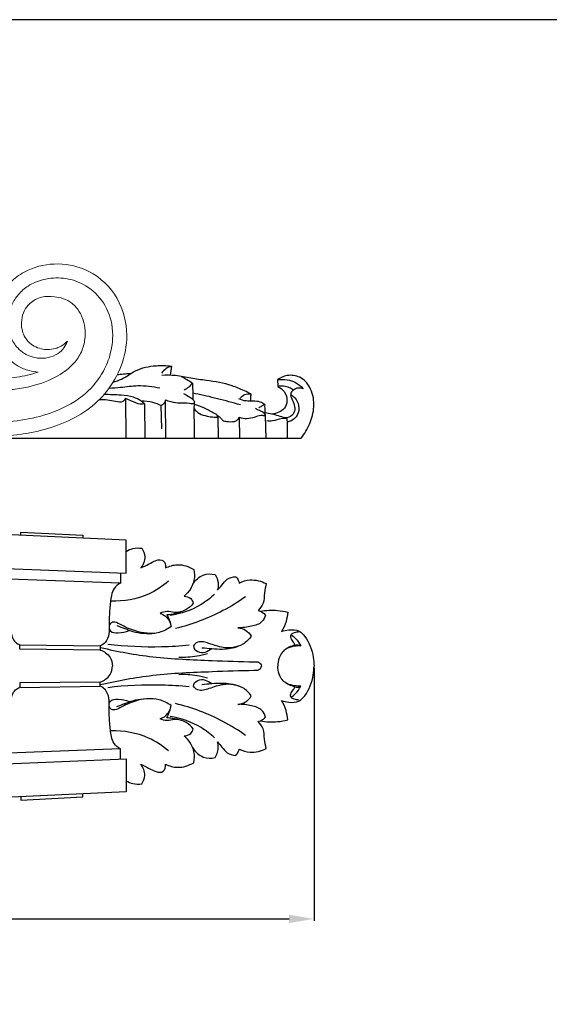
# Model space of a CAD drawing. Units: millimetres. Extents: x 0 to 1100, y 0 to 1000.
# Drawn here: x 740 to 888, y 725 to 1000 of the extents above; entities that cross this region are included whole.
import ezdxf

# ---------------------------------------------------------------- set-up
doc = ezdxf.new("R2010")
doc.units = ezdxf.units.MM
doc.layers.add('Kranshteiny', color=7, linetype='Continuous', true_color=0xffffff)
doc.styles.add('Arial', font='arial.ttf')
doc.dimstyles.new('Dimension Style 01', dxfattribs={"dimtxt": 10, "dimasz": 7, "dimexe": 0.5, "dimexo": 0.5, "dimgap": 0.25, "dimtad": 1, "dimtoh": 1, "dimdec": 0, "dimzin": 1, "dimdsep": 46, "dimtxsty": 'Arial', "dimcen": 0.5, "dimazin": 0, "dimtfac": 1, "dimtdec": 4, "dimtix": 1, "dimtmove": 1, "dimatfit": 3, "dimfxl": 0, "dimtolj": 1, "dimtzin": 1, "dimarcsym": 0})

# ---------------------------------------------------------------- blocks, each defined once
blk = doc.blocks.new('*D628')
at = {"layer": 'Defpoints', "color": 0, "transparency": 16777216}
for p in [(822.39, 819.2), (547.39, 778.11), (822.39, 748.47)]:
    blk.add_point(p, dxfattribs=at)
at = {"layer": 'Kranshteiny', "color": 0, "lineweight": -2, "transparency": 16777216}
for p, q in [((822.39, 818.7), (822.39, 747.97)), ((547.39, 777.61), (547.39, 747.97)), ((554.39, 748.47), (815.39, 748.47))]:
    blk.add_line(p, q, dxfattribs=at)
at = {"layer": 'Kranshteiny', "color": 0, "transparency": 16777216}
for points in [[(554.39, 749.64), (554.39, 747.3), (547.39, 748.47)], [(815.39, 749.64), (815.39, 747.3), (822.39, 748.47)]]:
    blk.add_solid(points, dxfattribs=at)
at = {"layer": 'Kranshteiny', "color": 0, "transparency": 16777216, "insert": (684.89, 753.83), "char_height": 10, "attachment_point": 5, "style": 'Arial'}
blk.add_mtext('\\A1;275', dxfattribs=at)

msp = doc.modelspace()

# ---------------------------------------------------------------- linework, layer by layer
at = {"layer": 'Kranshteiny'}
for p, q in [((782.56, 903.06), (782.18, 900.54)), ((812.19, 899.33), (812.23, 897.41)), ((769.69, 894.08), (769.78, 882.93)), ((775.02, 892.56), (775.09, 882.93)), ((779.61, 892.05), (779.78, 885.53)), ((795.49, 888.78), (795.62, 882.93)), ((801.49, 888.82), (801.54, 882.93)), ((809.03, 882.93), (808.83, 889.18)), ((547.4, 882.93), (818.78, 882.93)), ((740.49, 855.79), (740.49, 856.68)), ((740.49, 856.68), (757.81, 855.81)), ((769.93, 854.38), (732.89, 856.15)), ((757.81, 855.81), (757.81, 855.15)), ((769.93, 845.16), (769.93, 854.38)), ((732.89, 846.65), (769.93, 845.16)), ((768.29, 842.35), (734.53, 843.63)), ((768.29, 845.22), (768.29, 842.35)), ((740.14, 823.92), (740.15, 825.17)), ((762.66, 823.66), (740.14, 823.92)), ((740.15, 825.17), (762.66, 824.84)), ((762.66, 824.84), (762.66, 823.66)), ((762.66, 814.73), (740.14, 814.48)), ((740.14, 814.48), (740.15, 813.23)), ((740.15, 813.23), (762.66, 813.56)), ((762.66, 813.56), (762.66, 814.73)), ((768.29, 796.04), (734.53, 794.77)), ((768.29, 793.17), (768.29, 796.04)), ((732.89, 791.75), (769.93, 793.24)), ((769.93, 793.24), (769.93, 784.02)), ((769.93, 784.02), (732.89, 782.25)), ((740.49, 782.61), (740.49, 781.71)), ((740.49, 781.71), (757.81, 782.59)), ((757.81, 782.59), (757.81, 783.25))]:
    msp.add_line(p, q, dxfattribs=at)
msp.add_lwpolyline([(0, 0), (1100, 0), (1100, 1000), (0, 1000), (0, 0)], dxfattribs=at)
at = {"layer": 'Kranshteiny', "lineweight": 9}
for points, knots in [([(745.28, 901.42), (744.31, 901.08), (743.33, 900.79), (742.33, 900.55), (740.36, 900.09), (738.33, 899.85), (736.3, 899.74), (734.41, 899.64), (732.51, 899.67), (730.61, 899.79), (728.45, 899.93), (726.3, 900.2), (724.16, 900.55), (720.78, 901.11), (717.43, 901.89), (714.16, 902.93), (710.65, 904.04), (707.24, 905.47), (703.9, 907.03), (698.65, 909.48), (693.56, 912.24), (688.54, 915.14), (684.71, 917.35), (680.91, 919.63), (677.17, 921.99), (672.82, 924.73), (668.53, 927.58), (664.25, 930.45), (659.99, 933.31), (655.74, 936.18), (651.44, 938.98), (647.64, 941.45), (643.8, 943.85), (639.86, 946.11), (634.75, 949.04), (629.48, 951.72), (624.02, 953.92), (621.06, 955.12), (618.04, 956.18), (614.97, 957.08), (611.04, 958.22), (607.03, 959.09), (602.97, 959.61), (598.45, 960.19), (593.87, 960.33), (589.32, 959.95), (583.8, 959.49), (578.33, 958.27), (573.2, 956.16), (569.02, 954.45), (565.08, 952.14), (561.64, 949.23), (558.19, 946.32), (555.25, 942.8), (552.96, 938.92), (551.13, 935.83), (549.73, 932.51), (548.79, 929.05), (547.77, 925.31), (547.3, 921.42), (547.42, 917.54), (547.57, 912.76), (548.62, 908.01), (550.57, 903.64), (552.48, 899.36), (555.25, 895.45), (558.7, 892.28), (561.55, 889.68), (564.85, 887.58), (568.39, 886.05), (571.65, 884.65), (575.12, 883.73), (578.62, 883.25), (579.73, 883.1), (580.84, 882.99), (581.95, 882.93)], [0, 0, 0, 0, 1, 1, 1, 2, 2, 2, 3, 3, 3, 4, 4, 4, 5, 5, 5, 6, 6, 6, 7, 7, 7, 8, 8, 8, 9, 9, 9, 10, 10, 10, 11, 11, 11, 12, 12, 12, 13, 13, 13, 14, 14, 14, 15, 15, 15, 16, 16, 16, 17, 17, 17, 18, 18, 18, 19, 19, 19, 20, 20, 20, 21, 21, 21, 22, 22, 22, 23, 23, 23, 24, 24, 24, 25, 25, 25, 25]), ([(598.05, 911.15), (597.82, 910.38), (597.5, 909.64), (597.08, 908.95), (596.49, 907.96), (595.71, 907.07), (594.81, 906.34), (593.58, 905.35), (592.13, 904.65), (590.62, 904.15), (588.51, 903.45), (586.27, 903.16), (584.04, 903.29), (581.79, 903.42), (579.56, 903.99), (577.54, 905.01), (575.02, 906.29), (572.84, 908.28), (571.28, 910.66), (570.04, 912.57), (569.19, 914.73), (568.84, 916.98), (568.48, 919.27), (568.62, 921.65), (569.27, 923.88), (569.9, 926.07), (571.02, 928.12), (572.48, 929.9), (574.22, 932.02), (576.44, 933.75), (578.9, 934.96), (581.24, 936.1), (583.8, 936.79), (586.38, 937.01), (588.84, 937.23), (591.31, 937.03), (593.75, 936.51), (597.69, 935.68), (601.51, 934.03), (604.59, 931.47), (606.63, 929.77), (608.34, 927.68), (609.65, 925.38), (610.55, 923.8), (611.26, 922.11), (611.78, 920.37), (612.64, 917.44), (612.96, 914.34), (612.73, 911.28), (612.5, 907.94), (611.63, 904.65), (610.12, 901.68), (608.61, 898.69), (606.46, 896.03), (603.91, 893.85), (601.56, 891.82), (598.86, 890.2), (595.98, 889.04), (591.55, 887.26), (586.69, 886.58), (581.87, 886.85), (576.49, 887.16), (571.18, 888.65), (566.57, 891.33), (564.11, 892.76), (561.86, 894.53), (559.9, 896.58), (557.51, 899.09), (555.57, 902.04), (554.15, 905.21), (552.85, 908.13), (552.01, 911.23), (551.6, 914.4), (551.19, 917.57), (551.23, 920.79), (551.7, 923.94), (552.18, 927.13), (553.1, 930.25), (554.41, 933.2), (555.85, 936.44), (557.75, 939.47), (560.05, 942.15), (561.92, 944.34), (564.06, 946.3), (566.41, 947.99), (571.65, 951.76), (577.9, 954.15), (584.27, 955.34), (588.17, 956.06), (592.11, 956.34), (596.04, 956.23), (601.31, 956.09), (606.57, 955.26), (611.68, 953.93), (617.56, 952.39), (623.24, 950.19), (628.71, 947.57), (632.83, 945.6), (636.83, 943.39), (640.75, 941.05), (645.3, 938.34), (649.73, 935.45), (654.14, 932.52), (660.1, 928.55), (666.01, 924.49), (672.04, 920.62), (676.89, 917.5), (681.82, 914.5), (686.84, 911.64), (690.64, 909.48), (694.49, 907.41), (698.41, 905.46), (702.13, 903.61), (705.91, 901.88), (709.83, 900.49), (713.86, 899.05), (718.04, 897.98), (722.27, 897.25), (725.15, 896.76), (728.06, 896.43), (730.99, 896.32), (733.25, 896.24), (735.51, 896.29), (737.75, 896.52), (739.28, 896.68), (740.8, 896.92), (742.3, 897.25), (744.99, 897.84), (747.64, 898.72), (750.09, 900.01), (751.89, 900.96), (753.59, 902.13), (754.99, 903.6), (755.85, 904.51), (756.6, 905.55), (757.16, 906.67), (757.73, 907.81), (758.1, 909.03), (758.29, 910.29), (758.46, 911.46), (758.48, 912.66), (758.33, 913.83), (758.21, 914.81), (757.97, 915.77), (757.61, 916.68), (757.21, 917.7), (756.65, 918.66), (755.94, 919.49), (755.56, 919.94), (755.13, 920.35), (754.66, 920.72), (753.97, 921.25), (753.19, 921.67), (752.37, 921.96), (751.55, 922.25), (750.7, 922.41), (749.83, 922.51), (748.64, 922.65), (747.42, 922.68), (746.27, 922.4), (745.06, 922.1), (743.91, 921.45), (742.98, 920.58), (742.37, 920.02), (741.86, 919.36), (741.48, 918.64), (741.05, 917.81), (740.8, 916.89), (740.69, 915.95), (740.59, 915.09), (740.61, 914.23), (740.78, 913.38), (741.04, 912.12), (741.64, 910.91), (742.53, 909.97), (743.49, 908.95), (744.79, 908.25), (746.15, 907.94), (746.74, 907.8), (747.34, 907.74), (747.94, 907.74), (748.69, 907.74), (749.45, 907.84), (750.16, 908.05), (750.6, 908.18), (751.01, 908.35), (751.42, 908.55), (751.81, 908.75), (752.18, 908.98), (752.53, 909.25), (752.87, 909.51), (753.19, 909.8), (753.48, 910.11)], [0, 0, 0, 0, 1, 1, 1, 2, 2, 2, 3, 3, 3, 4, 4, 4, 5, 5, 5, 6, 6, 6, 7, 7, 7, 8, 8, 8, 9, 9, 9, 10, 10, 10, 11, 11, 11, 12, 12, 12, 13, 13, 13, 14, 14, 14, 15, 15, 15, 16, 16, 16, 17, 17, 17, 18, 18, 18, 19, 19, 19, 20, 20, 20, 21, 21, 21, 22, 22, 22, 23, 23, 23, 24, 24, 24, 25, 25, 25, 26, 26, 26, 27, 27, 27, 28, 28, 28, 29, 29, 29, 30, 30, 30, 31, 31, 31, 32, 32, 32, 33, 33, 33, 34, 34, 34, 35, 35, 35, 36, 36, 36, 37, 37, 37, 38, 38, 38, 39, 39, 39, 40, 40, 40, 41, 41, 41, 42, 42, 42, 43, 43, 43, 44, 44, 44, 45, 45, 45, 46, 46, 46, 47, 47, 47, 48, 48, 48, 49, 49, 49, 50, 50, 50, 51, 51, 51, 52, 52, 52, 53, 53, 53, 54, 54, 54, 55, 55, 55, 56, 56, 56, 57, 57, 57, 58, 58, 58, 59, 59, 59, 60, 60, 60, 61, 61, 61, 62, 62, 62, 63, 63, 63, 64, 64, 64, 64]), ([(753.48, 910.11), (753.36, 909.78), (753.22, 909.46), (753.05, 909.15), (752.72, 908.51), (752.3, 907.9), (751.79, 907.4), (751.15, 906.76), (750.37, 906.27), (749.53, 905.92), (747.68, 905.16), (745.55, 905.08), (743.63, 905.66), (742.09, 906.12), (740.68, 907.01), (739.59, 908.18), (738.76, 909.05), (738.11, 910.08), (737.66, 911.19), (737.17, 912.4), (736.92, 913.7), (736.89, 915.01), (736.86, 916.79), (737.23, 918.58), (737.95, 920.2), (738.42, 921.25), (739.04, 922.23), (739.78, 923.11), (740.55, 924.03), (741.46, 924.83), (742.46, 925.48), (743.79, 926.33), (745.27, 926.92), (746.8, 927.29), (748.61, 927.73), (750.49, 927.86), (752.34, 927.67), (754.25, 927.46), (756.12, 926.91), (757.82, 926.02), (759.86, 924.95), (761.63, 923.4), (762.99, 921.54), (764.44, 919.57), (765.42, 917.26), (765.86, 914.86), (766.35, 912.13), (766.16, 909.29), (765.46, 906.61), (765.02, 904.9), (764.38, 903.25), (763.54, 901.71), (762.26, 899.36), (760.53, 897.24), (758.52, 895.48), (756, 893.28), (753.03, 891.64), (749.9, 890.41), (744.51, 888.29), (738.66, 887.38), (732.9, 887.55), (728.57, 887.68), (724.3, 888.43), (720.07, 889.37), (714.63, 890.57), (709.28, 892.07), (704.07, 893.97), (697.73, 896.27), (691.6, 899.14), (685.67, 902.37), (679.92, 905.5), (674.37, 908.97), (668.88, 912.53), (661.44, 917.36), (654.13, 922.35), (646.67, 927.13), (643.41, 929.22), (640.12, 931.27), (636.77, 933.2), (634.38, 934.57), (631.95, 935.89), (629.48, 937.11), (625.66, 939.01), (621.72, 940.69), (617.67, 942.03), (613.53, 943.4), (609.27, 944.42), (604.94, 945.1), (599.2, 946.01), (593.33, 946.33), (587.57, 945.54), (583.94, 945.04), (580.35, 944.1), (577.01, 942.56), (574.08, 941.2), (571.33, 939.38), (569.04, 937.1), (567.21, 935.3), (565.68, 933.2), (564.49, 930.91), (562.68, 927.39), (561.69, 923.4), (561.79, 919.44), (561.88, 915.97), (562.81, 912.51), (564.42, 909.44), (565.09, 908.16), (565.87, 906.95), (566.78, 905.83), (568.39, 903.82), (570.36, 902.09), (572.58, 900.74), (575.19, 899.15), (578.13, 898.1), (581.15, 897.69), (583.9, 897.32), (586.72, 897.49), (589.4, 898.2), (591.37, 898.73), (593.27, 899.55), (594.97, 900.66), (596.07, 901.37), (597.09, 902.21), (597.99, 903.15), (599.15, 904.36), (600.13, 905.74), (600.85, 907.24), (601.71, 909.02), (602.21, 910.97), (602.36, 912.95), (602.55, 915.42), (602.2, 917.95), (601.21, 920.22), (600.52, 921.79), (599.53, 923.24), (598.28, 924.39), (597.2, 925.39), (595.92, 926.16), (594.57, 926.78), (593.32, 927.35), (592, 927.79), (590.64, 927.92), (588.75, 928.11), (586.78, 927.68), (585.07, 926.81), (583.53, 926.03), (582.19, 924.88), (581.2, 923.48), (580.17, 922.03), (579.51, 920.3), (579.31, 918.54), (579.14, 917.01), (579.31, 915.45), (579.79, 913.99), (580.3, 912.5), (581.14, 911.12), (582.23, 909.98), (583.46, 908.72), (585, 907.77), (586.69, 907.24), (588.61, 906.64), (590.72, 906.6), (592.63, 907.15), (593.37, 907.36), (594.07, 907.66), (594.73, 908.03), (595.26, 908.33), (595.76, 908.68), (596.23, 909.08), (596.93, 909.68), (597.55, 910.38), (598.05, 911.15)], [0, 0, 0, 0, 1, 1, 1, 2, 2, 2, 3, 3, 3, 4, 4, 4, 5, 5, 5, 6, 6, 6, 7, 7, 7, 8, 8, 8, 9, 9, 9, 10, 10, 10, 11, 11, 11, 12, 12, 12, 13, 13, 13, 14, 14, 14, 15, 15, 15, 16, 16, 16, 17, 17, 17, 18, 18, 18, 19, 19, 19, 20, 20, 20, 21, 21, 21, 22, 22, 22, 23, 23, 23, 24, 24, 24, 25, 25, 25, 26, 26, 26, 27, 27, 27, 28, 28, 28, 29, 29, 29, 30, 30, 30, 31, 31, 31, 32, 32, 32, 33, 33, 33, 34, 34, 34, 35, 35, 35, 36, 36, 36, 37, 37, 37, 38, 38, 38, 39, 39, 39, 40, 40, 40, 41, 41, 41, 42, 42, 42, 43, 43, 43, 44, 44, 44, 45, 45, 45, 46, 46, 46, 47, 47, 47, 48, 48, 48, 49, 49, 49, 50, 50, 50, 51, 51, 51, 52, 52, 52, 53, 53, 53, 54, 54, 54, 55, 55, 55, 56, 56, 56, 57, 57, 57, 57]), ([(745.28, 901.42), (744.44, 901.47), (743.59, 901.61), (742.78, 901.83), (741.71, 902.12), (740.69, 902.55), (739.73, 903.11), (738.16, 904.02), (736.79, 905.26), (735.71, 906.72), (734.62, 908.2), (733.84, 909.9), (733.4, 911.68), (732.91, 913.66), (732.85, 915.75), (733.17, 917.77), (733.49, 919.71), (734.15, 921.58), (735.14, 923.28), (736, 924.78), (737.11, 926.15), (738.4, 927.29), (739.62, 928.36), (741, 929.24), (742.47, 929.92), (745.07, 931.12), (747.97, 931.7), (750.85, 931.66), (753.85, 931.62), (756.84, 930.92), (759.5, 929.55), (762.75, 927.88), (765.51, 925.21), (767.34, 922.03), (769.13, 918.91), (770.02, 915.32), (770.05, 911.74), (770.07, 908.81), (769.51, 905.9), (768.48, 903.16), (767.52, 900.58), (766.14, 898.15), (764.41, 896), (762.82, 894), (760.93, 892.24), (758.86, 890.76), (756.71, 889.23), (754.37, 888), (751.93, 887.01), (749.34, 885.95), (746.64, 885.16), (743.9, 884.6), (741.46, 884.11), (739, 883.79), (736.52, 883.68), (732.03, 883.48), (727.52, 883.96), (723.08, 884.75), (718.15, 885.63), (713.31, 886.88), (708.54, 888.37), (704.21, 889.72), (699.93, 891.27), (695.77, 893.06), (690.93, 895.14), (686.23, 897.55), (681.65, 900.14), (675.53, 903.59), (669.6, 907.36), (663.73, 911.21), (656.86, 915.72), (650.07, 920.34), (643.13, 924.75), (639.73, 926.9), (636.3, 929.01), (632.78, 930.96), (629.71, 932.66), (626.59, 934.24), (623.37, 935.64), (619.52, 937.32), (615.55, 938.74), (611.49, 939.78), (608.14, 940.65), (604.74, 941.26), (601.3, 941.64), (598.02, 942), (594.72, 942.16), (591.44, 941.99), (590.44, 941.94), (589.44, 941.86), (588.45, 941.74), (587.1, 941.58), (585.74, 941.35), (584.41, 941.03), (583.43, 940.8), (582.46, 940.53), (581.5, 940.21), (581.06, 940.06), (580.62, 939.91), (580.19, 939.74)], [0, 0, 0, 0, 1, 1, 1, 2, 2, 2, 3, 3, 3, 4, 4, 4, 5, 5, 5, 6, 6, 6, 7, 7, 7, 8, 8, 8, 9, 9, 9, 10, 10, 10, 11, 11, 11, 12, 12, 12, 13, 13, 13, 14, 14, 14, 15, 15, 15, 16, 16, 16, 17, 17, 17, 18, 18, 18, 19, 19, 19, 20, 20, 20, 21, 21, 21, 22, 22, 22, 23, 23, 23, 24, 24, 24, 25, 25, 25, 26, 26, 26, 27, 27, 27, 28, 28, 28, 29, 29, 29, 30, 30, 30, 31, 31, 31, 32, 32, 32, 33, 33, 33, 33])]:
    msp.add_open_spline(points, degree=3, knots=knots, dxfattribs=at)
at = {"layer": 'Kranshteiny'}
for points, knots in [([(766.27, 898.63), (767.05, 898.87), (769.28, 899.61), (772.74, 902.35), (777.74, 903.36), (781.17, 903.27), (782.56, 903.06)], [0, 0, 0, 0, 2.178079, 6.173333, 11.501723, 15.248496, 15.248496, 15.248496, 15.248496]), ([(771.09, 900.96), (770.43, 900.93), (769.19, 900.85), (767.96, 900.71), (767.38, 900.63)], [0, 0, 0, 0, 1.75078, 3.295351, 3.295351, 3.295351, 3.295351]), ([(782.56, 903.06), (782.01, 902.92), (780.93, 902.45), (780.12, 901.62), (779.79, 901.16)], [0, 0, 0, 0, 1.527518, 3.027106, 3.027106, 3.027106, 3.027106]), ([(804.76, 895.33), (804.15, 895.62), (802.41, 896.41), (798.4, 898.19), (793.27, 898.96), (787.97, 899.62), (783.87, 900.57), (781.11, 900.58), (779.81, 900.51)], [0, 0, 0, 0, 1.7982, 5.081729, 11.58383, 15.424556, 19.256654, 22.694513, 22.694513, 22.694513, 22.694513]), ([(785.29, 900.2), (785.83, 899.94), (786.91, 899.36), (787.92, 898.67), (788.42, 898.29)], [0, 0, 0, 0, 1.576614, 3.248941, 3.248941, 3.248941, 3.248941]), ([(788.42, 898.29), (788.09, 897.92), (787.36, 897.2), (786.53, 896.61), (786.08, 896.34)], [0, 0, 0, 0, 1.323632, 2.707064, 2.707064, 2.707064, 2.707064]), ([(788.42, 898.29), (788.46, 897.38), (788.5, 895.91), (788.48, 894.44), (788.47, 893.88)], [0, 0, 0, 0, 2.424202, 3.921767, 3.921767, 3.921767, 3.921767]), ([(818.78, 882.93), (819.76, 884.17), (821.39, 886.96), (822.68, 891.74), (821.94, 896.49), (819.2, 900.05), (815.35, 900.86), (813.11, 899.96), (812.19, 899.33)], [0, 0, 0, 0, 4.191553, 8.514893, 12.953719, 16.583689, 19.692498, 22.667333, 22.667333, 22.667333, 22.667333]), ([(812.19, 899.33), (813.09, 899.43), (814.82, 899.36), (817.4, 898.65), (818.76, 897.47), (819.34, 896.76)], [0, 0, 0, 0, 2.407203, 4.542746, 6.990563, 6.990563, 6.990563, 6.990563]), ([(775.02, 892.56), (774.72, 892.83), (773.77, 893.57), (771.62, 894.65), (768.03, 894.98), (765.27, 895.16), (763.67, 895.11)], [0, 0, 0, 0, 1.070371, 3.18088, 6.280836, 10.516357, 10.516357, 10.516357, 10.516357]), ([(779.3, 896.91), (777.29, 897.34), (773.58, 897.81), (768.87, 897.08), (766.19, 896.94), (765.13, 896.87)], [0, 0, 0, 0, 5.463509, 9.756576, 12.580189, 12.580189, 12.580189, 12.580189]), ([(785.95, 895.47), (786.39, 895.19), (787.22, 894.62), (788.37, 894.07), (789.05, 893.26), (788.73, 892.3), (786.93, 892.92), (785.03, 892.58), (782.68, 892.98), (781.34, 893.38), (780.8, 893.59)], [0, 0, 0, 0, 1.399336, 2.640005, 3.461178, 3.878679, 4.942646, 7.288639, 9.478787, 11.024444, 11.024444, 11.024444, 11.024444]), ([(801.8, 892.23), (799.67, 892.86), (795.5, 893.94), (791.06, 895.08), (788.74, 895.45), (788.49, 895.49)], [0, 0, 0, 0, 5.895167, 11.446071, 12.123143, 12.123143, 12.123143, 12.123143]), ([(801.76, 894.15), (802.1, 894.56), (803.01, 895.29), (804.19, 895.4), (804.76, 895.33)], [0, 0, 0, 0, 1.424246, 2.959906, 2.959906, 2.959906, 2.959906]), ([(804.76, 895.33), (804.68, 894.89), (804.6, 894.21), (804.6, 893.52), (804.61, 893.27)], [0, 0, 0, 0, 1.181077, 1.839084, 1.839084, 1.839084, 1.839084]), ([(812.23, 897.41), (812.93, 897.08), (814.31, 896.01), (815.11, 893.55), (814.08, 890.64), (811.91, 889.79), (810.63, 889.67)], [0, 0, 0, 0, 2.040046, 4.454668, 6.356086, 9.760663, 9.760663, 9.760663, 9.760663]), ([(816.62, 896.38), (816.29, 896.64), (815.43, 897.18), (813.89, 897.5), (812.77, 897.49), (812.23, 897.41)], [0, 0, 0, 0, 1.130578, 2.647731, 4.082047, 4.082047, 4.082047, 4.082047]), ([(819.34, 896.76), (818.9, 896.93), (817.89, 897.1), (816.6, 896.49), (815.68, 895.44), (816.11, 894.04), (816.75, 892.72), (817.22, 890.92), (816.38, 889.05), (814.98, 888.64), (814.27, 888.62)], [0, 0, 0, 0, 1.263389, 2.527083, 3.714914, 4.513951, 6.205624, 7.734935, 9.277477, 11.160288, 11.160288, 11.160288, 11.160288]), ([(815.85, 895.15), (816.27, 894.89), (817.28, 894.06), (818.35, 892.04), (818.04, 889.37), (816.41, 887.85), (815.28, 887.55), (814.93, 887.5)], [0, 0, 0, 0, 1.325378, 3.412676, 5.823858, 7.934381, 8.883914, 8.883914, 8.883914, 8.883914]), ([(769.69, 894.08), (769.53, 893.74), (768.82, 892.78), (766.76, 893.21), (764.66, 893.67), (763.09, 893.69), (762.29, 893.64)], [0, 0, 0, 0, 0.987079, 2.857712, 4.811048, 6.929603, 6.929603, 6.929603, 6.929603]), ([(775.02, 892.56), (774.72, 892.48), (773.81, 892.32), (772, 893.04), (770.55, 893.59), (769.69, 894.08)], [0, 0, 0, 0, 0.820446, 2.390034, 4.99241, 4.99241, 4.99241, 4.99241]), ([(779.61, 892.05), (778.89, 892.41), (777.1, 893.09), (775.17, 893.32), (774.06, 893.31)], [0, 0, 0, 0, 2.121451, 5.059401, 5.059401, 5.059401, 5.059401]), ([(780.8, 893.59), (780.77, 893.25), (780.56, 892.55), (779.93, 892.16), (779.61, 892.05)], [0, 0, 0, 0, 0.903753, 1.81251, 1.81251, 1.81251, 1.81251]), ([(780.8, 893.59), (780.81, 891.76), (780.83, 888.21), (780.86, 884.66), (780.87, 882.93)], [0, 0, 0, 0, 4.8815, 9.471176, 9.471176, 9.471176, 9.471176]), ([(788.93, 893.08), (788.87, 892.44), (788.74, 890.7), (788.89, 887.32), (788.9, 884.58), (788.93, 882.93)], [0, 0, 0, 0, 1.719219, 4.635544, 9.023816, 9.023816, 9.023816, 9.023816]), ([(795.49, 888.78), (795.47, 888.97), (795.33, 889.48), (793.88, 890.23), (791.87, 891.38), (789.87, 892.09), (788.87, 892.4)], [0, 0, 0, 0, 0.517183, 1.305307, 4.081276, 6.853461, 6.853461, 6.853461, 6.853461]), ([(808.59, 892.37), (808.22, 892.65), (807.2, 893.25), (805.37, 893.27), (803.33, 893.25), (802, 893.64), (801.33, 893.92)], [0, 0, 0, 0, 1.231367, 3.049885, 4.723606, 6.654056, 6.654056, 6.654056, 6.654056]), ([(788.8, 891.21), (789.23, 890.67), (790.32, 889.64), (792.41, 889.09), (794.15, 888.83), (795.15, 888.78), (795.49, 888.78)], [0, 0, 0, 0, 1.820038, 3.838813, 5.610996, 6.498511, 6.498511, 6.498511, 6.498511]), ([(808.83, 889.18), (808.7, 889.53), (808.28, 890.26), (807.08, 890.59), (806.4, 891.01), (806.04, 891.2)], [0, 0, 0, 0, 0.989572, 2.069274, 3.137118, 3.137118, 3.137118, 3.137118]), ([(806.96, 891.43), (807.23, 891.62), (807.75, 891.96), (808.32, 892.25), (808.59, 892.37)], [0, 0, 0, 0, 0.867883, 1.670092, 1.670092, 1.670092, 1.670092]), ([(808.59, 892.37), (808.58, 891.6), (808.6, 890.63), (808.68, 889.66), (808.7, 889.47)], [0, 0, 0, 0, 2.05457, 2.583857, 2.583857, 2.583857, 2.583857]), ([(814.9, 888.43), (814.7, 888.49), (813.27, 888.91), (811.22, 889.59), (809.32, 889.95), (808.65, 890.06)], [0, 0, 0, 0, 0.58177, 3.93201, 5.71656, 5.71656, 5.71656, 5.71656]), ([(795.34, 889.28), (795.65, 889.13), (796.26, 888.81), (796.76, 887.76), (798.34, 887.62), (799.75, 887.42), (801.03, 888), (801.38, 888.55), (801.49, 888.82)], [0, 0, 0, 0, 0.909861, 1.777692, 2.819723, 4.730924, 5.594495, 6.375941, 6.375941, 6.375941, 6.375941]), ([(801.49, 888.82), (802.18, 888.59), (803.64, 888.33), (805.68, 888.76), (807.34, 889.46), (808.41, 889.29), (808.83, 889.18)], [0, 0, 0, 0, 1.937026, 3.837725, 5.47283, 6.610356, 6.610356, 6.610356, 6.610356]), ([(814.9, 888.43), (814.34, 888.46), (812.92, 888.47), (811.1, 887.66), (809.72, 887.71), (809.19, 887.76)], [0, 0, 0, 0, 1.502887, 3.71857, 5.117737, 5.117737, 5.117737, 5.117737]), ([(815, 882.93), (814.99, 884.46), (814.96, 886.29), (814.91, 888.12), (814.9, 888.43)], [0, 0, 0, 0, 4.058328, 4.884412, 4.884412, 4.884412, 4.884412]), ([(769.93, 851.28), (770.49, 851.64), (771.87, 852.26), (773.41, 852.28), (774.22, 852.14)], [0, 0, 0, 0, 1.758524, 3.93687, 3.93687, 3.93687, 3.93687]), ([(774.22, 852.14), (774.69, 851.45), (775.51, 849.53), (774.64, 847.53), (773.96, 846.64)], [0, 0, 0, 0, 2.227719, 5.197324, 5.197324, 5.197324, 5.197324]), ([(773.96, 846.64), (774.7, 847), (776.18, 847.65), (777.98, 848.86), (780.61, 849.09), (780.92, 847.35), (780.9, 846.64)], [0, 0, 0, 0, 2.175406, 4.22434, 5.979792, 7.85785, 7.85785, 7.85785, 7.85785]), ([(780.9, 846.64), (781.93, 847.16), (784.64, 847.97), (787.41, 847.05), (788.75, 846.23)], [0, 0, 0, 0, 3.045921, 7.198655, 7.198655, 7.198655, 7.198655]), ([(788.75, 846.23), (788.97, 845.24), (789.15, 842.39), (787.41, 839.88), (786.09, 838.74)], [0, 0, 0, 0, 2.716269, 7.362912, 7.362912, 7.362912, 7.362912]), ([(734.53, 843.63), (734.76, 843.51), (735.45, 843.07), (736.61, 841.95), (737.21, 839.14), (737.69, 835.1), (737.55, 830.9), (737.81, 827.58), (738.77, 825.84), (739.72, 825.32), (740.15, 825.17)], [0, 0, 0, 0, 0.70125, 2.156591, 4.147118, 8.135139, 13.093669, 15.355177, 16.937077, 18.139799, 18.139799, 18.139799, 18.139799]), ([(781.71, 842.94), (780.05, 841.5), (775.17, 838.26), (769.2, 837.23), (765.63, 837.33)], [0, 0, 0, 0, 5.859787, 15.335169, 15.335169, 15.335169, 15.335169]), ([(788.53, 842.11), (789.21, 843.2), (791.09, 845.06), (793.68, 845.03), (794.76, 844.79)], [0, 0, 0, 0, 3.426255, 6.362289, 6.362289, 6.362289, 6.362289]), ([(794.76, 844.79), (795.06, 844.32), (795.7, 842.92), (795.66, 841.32), (795.44, 840.4)], [0, 0, 0, 0, 1.499134, 4.036912, 4.036912, 4.036912, 4.036912]), ([(795.44, 840.4), (795.82, 840.9), (796.71, 841.92), (798.02, 843.75), (799.68, 844.15), (800.5, 844.19)], [0, 0, 0, 0, 1.660646, 3.635878, 5.811422, 5.811422, 5.811422, 5.811422]), ([(800.5, 844.19), (800.78, 843.92), (801.22, 843.37), (801.44, 842.71), (801.5, 842.42)], [0, 0, 0, 0, 1.050652, 1.829134, 1.829134, 1.829134, 1.829134]), ([(801.5, 842.42), (802.44, 842.89), (804.97, 843.67), (807.64, 842.97), (809, 842.25)], [0, 0, 0, 0, 2.771296, 6.834277, 6.834277, 6.834277, 6.834277]), ([(768.29, 842.35), (767.59, 842.02), (766.33, 841.07), (765.58, 838.37), (765.27, 834.99), (765.05, 831.39), (765.22, 828.23), (764.42, 825.91), (763.19, 825.08), (762.66, 824.84)], [0, 0, 0, 0, 2.051582, 3.905247, 7.254096, 11.166277, 13.498859, 15.741228, 17.284379, 17.284379, 17.284379, 17.284379]), ([(809, 842.25), (808.83, 841.38), (808.42, 839.59), (808.47, 836.83), (807.34, 835.31), (806.76, 834.73)], [0, 0, 0, 0, 2.369801, 4.932329, 7.12835, 7.12835, 7.12835, 7.12835]), ([(794.61, 839.3), (793.45, 838.22), (789.75, 835.37), (785.22, 833.78), (782.21, 833.29)], [0, 0, 0, 0, 4.226208, 12.320761, 12.320761, 12.320761, 12.320761]), ([(803.27, 838.59), (801.25, 837.16), (795.1, 833.39), (788.27, 830.83), (783.69, 829.7)], [0, 0, 0, 0, 6.591613, 19.104471, 19.104471, 19.104471, 19.104471]), ([(786.09, 838.74), (786.74, 838.71), (787.98, 838.35), (788.52, 837.25), (788.65, 836.77)], [0, 0, 0, 0, 1.717919, 3.047411, 3.047411, 3.047411, 3.047411]), ([(788.65, 836.77), (788.11, 836.07), (786.58, 834.71), (783.78, 833.84), (781.33, 834.68), (779.97, 834.22), (779.37, 833.94)], [0, 0, 0, 0, 2.343885, 5.355211, 7.210992, 8.967128, 8.967128, 8.967128, 8.967128]), ([(806.76, 834.73), (807.2, 834.63), (807.98, 834.31), (808.58, 833.73), (808.79, 833.45)], [0, 0, 0, 0, 1.216282, 2.167525, 2.167525, 2.167525, 2.167525]), ([(807.37, 834.54), (808.96, 834.82), (811.57, 834.95), (814.11, 834.5), (815.04, 834.26)], [0, 0, 0, 0, 4.275111, 6.81798, 6.81798, 6.81798, 6.81798]), ([(779.37, 833.94), (779.92, 833.76), (781.46, 832.99), (782.25, 831.32), (782.44, 830.25)], [0, 0, 0, 0, 1.543824, 4.428451, 4.428451, 4.428451, 4.428451]), ([(781.26, 833.59), (781.75, 833.62), (783.1, 833.76), (784.43, 834.1), (785.25, 834.39)], [0, 0, 0, 0, 1.308573, 3.606488, 3.606488, 3.606488, 3.606488]), ([(781.26, 833.59), (781.42, 833.29), (781.94, 832.23), (782.29, 831.08), (782.44, 830.25)], [0, 0, 0, 0, 0.910708, 3.156306, 3.156306, 3.156306, 3.156306]), ([(808.79, 833.45), (808.61, 832.78), (807.81, 831.08), (804.65, 830.21), (802.38, 829.85), (801.1, 829.91)], [0, 0, 0, 0, 1.839145, 4.645198, 8.041841, 8.041841, 8.041841, 8.041841]), ([(815.04, 834.26), (814.98, 833.37), (814.64, 831.46), (813.81, 829.7), (813.25, 828.84)], [0, 0, 0, 0, 2.380306, 5.117599, 5.117599, 5.117599, 5.117599]), ([(782.44, 830.25), (781.43, 829.52), (778.28, 827.85), (772.89, 828.61), (769.02, 830.34), (766.6, 831.78), (764.91, 830.92), (765.22, 828.46), (768.09, 828.47), (769.77, 828.7), (770.73, 829.14)], [0, 0, 0, 0, 3.313668, 9.179299, 13.345876, 15.071924, 15.983948, 17.771232, 19.657787, 22.458715, 22.458715, 22.458715, 22.458715]), ([(767.24, 830.54), (767.99, 830.25), (769.5, 829.7), (772.89, 828.36), (775.82, 828.19), (777.86, 828.38)], [0, 0, 0, 0, 2.148214, 4.250325, 9.665027, 9.665027, 9.665027, 9.665027]), ([(801.1, 829.91), (801.84, 829.84), (803.36, 829.39), (804.45, 828.23), (804.86, 827.57)], [0, 0, 0, 0, 1.974254, 4.037985, 4.037985, 4.037985, 4.037985]), ([(813.25, 828.84), (813.92, 829.09), (815.57, 829.44), (818.18, 829.35), (820.85, 826.45), (822.1, 822.94), (822.38, 820.03), (822.39, 819.2)], [0, 0, 0, 0, 1.905413, 4.492627, 6.349603, 11.94765, 14.157589, 14.157589, 14.157589, 14.157589]), ([(804.86, 827.57), (804.23, 826.67), (802.09, 824.48), (797.33, 823.99), (793.38, 825.41), (790.44, 826.42), (788.13, 824.78), (790.48, 822.19), (792.72, 823.31), (793.8, 824.1)], [0, 0, 0, 0, 2.925498, 7.836082, 11.475383, 14.280862, 15.646555, 17.372431, 20.931568, 20.931568, 20.931568, 20.931568]), ([(818.03, 828.68), (817.64, 828.68), (816.94, 828.54), (815.81, 828.17), (815.73, 826.82), (816.6, 826.05), (816.88, 825.31), (817, 825)], [0, 0, 0, 0, 1.042367, 1.936747, 2.810839, 4.026538, 4.89384, 4.89384, 4.89384, 4.89384]), ([(815.97, 828.02), (816.42, 827.68), (817.47, 826.74), (818.28, 825.58), (818.67, 824.84)], [0, 0, 0, 0, 1.500854, 3.71909, 3.71909, 3.71909, 3.71909]), ([(762.66, 823.66), (763.18, 823.49), (764.23, 822.95), (765.67, 821.51), (766.03, 820.03), (766.04, 819.2)], [0, 0, 0, 0, 1.470143, 3.073968, 5.287187, 5.287187, 5.287187, 5.287187]), ([(762.75, 824.38), (767.56, 823.26), (777.88, 821.33), (792.27, 820.82), (801.97, 820.41), (806.14, 820.38), (806.41, 820.38)], [0, 0, 0, 0, 13.076567, 27.745414, 38.110612, 38.821083, 38.821083, 38.821083, 38.821083]), ([(787.52, 825.02), (784.95, 824.76), (777.37, 824.28), (769.75, 824.65), (764.78, 825.26)], [0, 0, 0, 0, 6.832611, 20.127468, 20.127468, 20.127468, 20.127468]), ([(791.05, 824.33), (791.96, 824.23), (793.87, 824.1), (797.28, 823.8), (799.78, 824.28), (801.22, 824.73)], [0, 0, 0, 0, 2.444712, 5.061701, 9.061608, 9.061608, 9.061608, 9.061608]), ([(818.67, 824.84), (818.12, 824.85), (816.79, 824.74), (814.32, 824.21), (812.49, 821.89), (812.22, 819.98), (812.25, 819.2)], [0, 0, 0, 0, 1.457302, 3.540276, 6.508176, 8.592717, 8.592717, 8.592717, 8.592717]), ([(817, 825), (816.74, 824.94), (815.91, 824.7), (815.12, 824.32), (814.62, 823.99)], [0, 0, 0, 0, 0.711969, 2.292479, 2.292479, 2.292479, 2.292479]), ([(817, 825), (817.27, 825.09), (817.85, 825.17), (818.41, 824.98), (818.67, 824.84)], [0, 0, 0, 0, 0.747556, 1.51383, 1.51383, 1.51383, 1.51383]), ([(792.59, 822.63), (791.64, 822.33), (789.01, 821.69), (786.29, 821.54), (784.58, 821.63)], [0, 0, 0, 0, 2.645077, 7.161823, 7.161823, 7.161823, 7.161823]), ([(762.66, 814.73), (763.18, 814.91), (764.23, 815.45), (765.67, 816.89), (766.03, 818.37), (766.04, 819.2)], [0, 0, 0, 0, 1.470143, 3.073968, 5.287187, 5.287187, 5.287187, 5.287187]), ([(762.75, 814.01), (767.56, 815.13), (777.88, 817.07), (792.27, 817.58), (801.97, 817.99), (806.14, 818.02), (806.41, 818.02)], [0, 0, 0, 0, 13.076567, 27.745414, 38.110612, 38.821083, 38.821083, 38.821083, 38.821083]), ([(806.41, 820.38), (806.57, 820.36), (806.96, 820.27), (807.49, 819.89), (807.64, 819.43), (807.66, 819.2)], [0, 0, 0, 0, 0.432927, 1.036459, 1.647339, 1.647339, 1.647339, 1.647339]), ([(806.41, 818.02), (806.57, 818.03), (806.96, 818.13), (807.49, 818.51), (807.64, 818.97), (807.66, 819.2)], [0, 0, 0, 0, 0.432927, 1.036459, 1.647339, 1.647339, 1.647339, 1.647339]), ([(818.67, 813.55), (818.12, 813.54), (816.79, 813.66), (814.32, 814.19), (812.49, 816.5), (812.22, 818.42), (812.25, 819.2)], [0, 0, 0, 0, 1.457302, 3.540276, 6.508176, 8.592717, 8.592717, 8.592717, 8.592717]), ([(813.25, 809.56), (813.92, 809.3), (815.57, 808.96), (818.18, 809.05), (820.85, 811.94), (822.1, 815.45), (822.38, 818.37), (822.39, 819.2)], [0, 0, 0, 0, 1.905413, 4.492627, 6.349603, 11.94765, 14.157589, 14.157589, 14.157589, 14.157589]), ([(792.59, 815.76), (791.64, 816.06), (789.01, 816.71), (786.29, 816.86), (784.58, 816.77)], [0, 0, 0, 0, 2.645077, 7.161823, 7.161823, 7.161823, 7.161823]), ([(804.86, 810.82), (804.23, 811.72), (802.09, 813.92), (797.33, 814.4), (793.38, 812.99), (790.44, 811.98), (788.13, 813.62), (790.48, 816.21), (792.72, 815.08), (793.8, 814.3)], [0, 0, 0, 0, 2.925498, 7.836082, 11.475383, 14.280862, 15.646555, 17.372431, 20.931568, 20.931568, 20.931568, 20.931568]), ([(734.53, 794.77), (734.76, 794.89), (735.45, 795.32), (736.61, 796.45), (737.21, 799.26), (737.69, 803.29), (737.55, 807.5), (737.81, 810.81), (738.77, 812.55), (739.72, 813.08), (740.15, 813.23)], [0, 0, 0, 0, 0.70125, 2.156591, 4.147118, 8.135139, 13.093669, 15.355177, 16.937077, 18.139799, 18.139799, 18.139799, 18.139799]), ([(768.29, 796.04), (767.59, 796.38), (766.33, 797.33), (765.58, 800.03), (765.27, 803.4), (765.05, 807), (765.22, 810.17), (764.42, 812.48), (763.19, 813.32), (762.66, 813.56)], [0, 0, 0, 0, 2.051582, 3.905247, 7.254096, 11.166277, 13.498859, 15.741228, 17.284379, 17.284379, 17.284379, 17.284379]), ([(787.52, 813.38), (784.95, 813.64), (777.37, 814.11), (769.75, 813.74), (764.78, 813.14)], [0, 0, 0, 0, 6.832611, 20.127468, 20.127468, 20.127468, 20.127468]), ([(791.05, 814.07), (791.96, 814.16), (793.87, 814.3), (797.28, 814.6), (799.78, 814.12), (801.22, 813.67)], [0, 0, 0, 0, 2.444712, 5.061701, 9.061608, 9.061608, 9.061608, 9.061608]), ([(817, 813.39), (816.74, 813.45), (815.91, 813.7), (815.12, 814.08), (814.62, 814.4)], [0, 0, 0, 0, 0.711969, 2.292479, 2.292479, 2.292479, 2.292479]), ([(818.03, 809.72), (817.64, 809.71), (816.94, 809.86), (815.81, 810.23), (815.73, 811.57), (816.6, 812.35), (816.88, 813.09), (817, 813.39)], [0, 0, 0, 0, 1.042367, 1.936747, 2.810839, 4.026538, 4.89384, 4.89384, 4.89384, 4.89384]), ([(815.97, 810.38), (816.42, 810.72), (817.47, 811.66), (818.28, 812.82), (818.67, 813.55)], [0, 0, 0, 0, 1.500854, 3.71909, 3.71909, 3.71909, 3.71909]), ([(817, 813.39), (817.27, 813.31), (817.85, 813.23), (818.41, 813.41), (818.67, 813.55)], [0, 0, 0, 0, 0.747556, 1.51383, 1.51383, 1.51383, 1.51383]), ([(782.44, 808.14), (781.43, 808.87), (778.28, 810.54), (772.89, 809.79), (769.02, 808.05), (766.6, 806.62), (764.91, 807.48), (765.22, 809.93), (768.09, 809.92), (769.77, 809.7), (770.73, 809.25)], [0, 0, 0, 0, 3.313668, 9.179299, 13.345876, 15.071924, 15.983948, 17.771232, 19.657787, 22.458715, 22.458715, 22.458715, 22.458715]), ([(767.24, 807.86), (767.99, 808.15), (769.5, 808.7), (772.89, 810.03), (775.82, 810.21), (777.86, 810.02)], [0, 0, 0, 0, 2.148214, 4.250325, 9.665027, 9.665027, 9.665027, 9.665027]), ([(801.1, 808.48), (801.84, 808.56), (803.36, 809.01), (804.45, 810.17), (804.86, 810.82)], [0, 0, 0, 0, 1.974254, 4.037985, 4.037985, 4.037985, 4.037985]), ([(779.37, 804.46), (779.92, 804.64), (781.46, 805.41), (782.25, 807.08), (782.44, 808.14)], [0, 0, 0, 0, 1.543824, 4.428451, 4.428451, 4.428451, 4.428451]), ([(781.26, 804.81), (781.42, 805.11), (781.94, 806.17), (782.29, 807.32), (782.44, 808.14)], [0, 0, 0, 0, 0.910708, 3.156306, 3.156306, 3.156306, 3.156306]), ([(803.27, 799.81), (801.25, 801.23), (795.1, 805), (788.27, 807.57), (783.69, 808.7)], [0, 0, 0, 0, 6.591613, 19.104471, 19.104471, 19.104471, 19.104471]), ([(808.79, 804.95), (808.61, 805.61), (807.81, 807.32), (804.65, 808.18), (802.38, 808.55), (801.1, 808.48)], [0, 0, 0, 0, 1.839145, 4.645198, 8.041841, 8.041841, 8.041841, 8.041841]), ([(815.04, 804.14), (814.98, 805.03), (814.64, 806.94), (813.81, 808.69), (813.25, 809.56)], [0, 0, 0, 0, 2.380306, 5.117599, 5.117599, 5.117599, 5.117599]), ([(788.65, 801.63), (788.11, 802.32), (786.58, 803.68), (783.78, 804.56), (781.33, 803.72), (779.97, 804.18), (779.37, 804.46)], [0, 0, 0, 0, 2.343885, 5.355211, 7.210992, 8.967128, 8.967128, 8.967128, 8.967128]), ([(781.26, 804.81), (781.75, 804.78), (783.1, 804.63), (784.43, 804.3), (785.25, 804.01)], [0, 0, 0, 0, 1.308573, 3.606488, 3.606488, 3.606488, 3.606488]), ([(794.61, 799.1), (793.45, 800.18), (789.75, 803.02), (785.22, 804.62), (782.21, 805.11)], [0, 0, 0, 0, 4.226208, 12.320761, 12.320761, 12.320761, 12.320761]), ([(806.76, 803.67), (807.2, 803.77), (807.98, 804.09), (808.58, 804.67), (808.79, 804.95)], [0, 0, 0, 0, 1.216282, 2.167525, 2.167525, 2.167525, 2.167525]), ([(786.09, 799.66), (786.74, 799.69), (787.98, 800.05), (788.52, 801.15), (788.65, 801.63)], [0, 0, 0, 0, 1.717919, 3.047411, 3.047411, 3.047411, 3.047411]), ([(809, 796.14), (808.83, 797.01), (808.42, 798.81), (808.47, 801.57), (807.34, 803.08), (806.76, 803.67)], [0, 0, 0, 0, 2.369801, 4.932329, 7.12835, 7.12835, 7.12835, 7.12835]), ([(807.37, 803.86), (808.96, 803.57), (811.57, 803.44), (814.11, 803.9), (815.04, 804.14)], [0, 0, 0, 0, 4.275111, 6.81798, 6.81798, 6.81798, 6.81798]), ([(781.71, 795.45), (780.05, 796.9), (775.17, 800.14), (769.2, 801.17), (765.63, 801.06)], [0, 0, 0, 0, 5.859787, 15.335169, 15.335169, 15.335169, 15.335169]), ([(788.75, 792.16), (788.97, 793.16), (789.15, 796.01), (787.41, 798.52), (786.09, 799.66)], [0, 0, 0, 0, 2.716269, 7.362912, 7.362912, 7.362912, 7.362912]), ([(788.53, 796.29), (789.21, 795.2), (791.09, 793.34), (793.68, 793.37), (794.76, 793.6)], [0, 0, 0, 0, 3.426255, 6.362289, 6.362289, 6.362289, 6.362289]), ([(794.76, 793.6), (795.06, 794.08), (795.7, 795.48), (795.66, 797.07), (795.44, 798)], [0, 0, 0, 0, 1.499134, 4.036912, 4.036912, 4.036912, 4.036912]), ([(795.44, 798), (795.82, 797.5), (796.71, 796.48), (798.02, 794.65), (799.68, 794.25), (800.5, 794.2)], [0, 0, 0, 0, 1.660646, 3.635878, 5.811422, 5.811422, 5.811422, 5.811422]), ([(801.5, 795.97), (802.44, 795.51), (804.97, 794.72), (807.64, 795.43), (809, 796.14)], [0, 0, 0, 0, 2.771296, 6.834277, 6.834277, 6.834277, 6.834277]), ([(800.5, 794.2), (800.78, 794.47), (801.22, 795.03), (801.44, 795.69), (801.5, 795.97)], [0, 0, 0, 0, 1.050652, 1.829134, 1.829134, 1.829134, 1.829134]), ([(773.96, 791.75), (774.7, 791.39), (776.18, 790.75), (777.98, 789.54), (780.61, 789.3), (780.92, 791.05), (780.9, 791.75)], [0, 0, 0, 0, 2.175406, 4.22434, 5.979792, 7.85785, 7.85785, 7.85785, 7.85785]), ([(774.22, 786.26), (774.69, 786.95), (775.51, 788.87), (774.64, 790.87), (773.96, 791.75)], [0, 0, 0, 0, 2.227719, 5.197324, 5.197324, 5.197324, 5.197324]), ([(780.9, 791.75), (781.93, 791.24), (784.64, 790.43), (787.41, 791.35), (788.75, 792.16)], [0, 0, 0, 0, 3.045921, 7.198655, 7.198655, 7.198655, 7.198655]), ([(769.93, 787.11), (770.49, 786.76), (771.87, 786.13), (773.41, 786.12), (774.22, 786.26)], [0, 0, 0, 0, 1.758524, 3.93687, 3.93687, 3.93687, 3.93687])]:
    msp.add_open_spline(points, degree=3, knots=knots, dxfattribs=at)

# ---------------------------------------------------------------- dimensions: what is measured, and where the dimension line sits
dim = msp.add_linear_dim(base=(822.39, 748.47), p1=(547.39, 778.11), p2=(822.39, 819.2), dimstyle='Dimension Style 01', dxfattribs=at)
dim.commit()
dim.dimension.update_dxf_attribs({"geometry": '*D628', "text_midpoint": (684.89, 753.83)})

doc.saveas('drawing.dxf')
